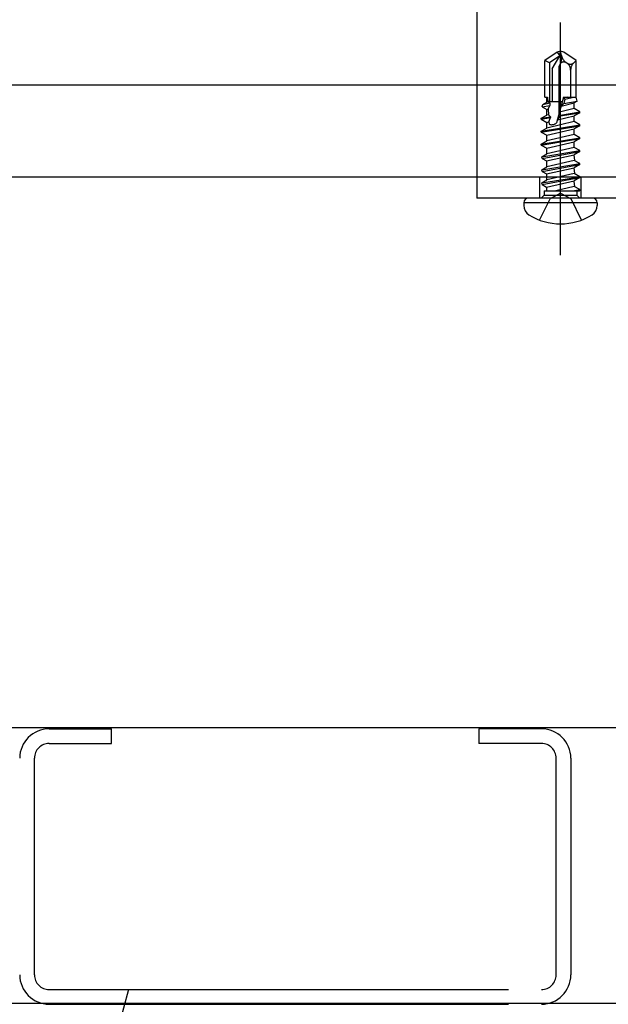
# Model space of a CAD drawing. Extents: x 5 to 415, y 0 to 286.
# Drawn here: x 79 to 80, y 169 to 172 of the extents above; entities that cross this region are included whole.
import ezdxf

# ---------------------------------------------------------------- set-up
doc = ezdxf.new("R2010")
doc.units = 0
doc.header["$MEASUREMENT"] = 0
for name, pattern in [('CENTER1', [10, 6.25, -1.25, 1.25, -1.25]), ('DASHED1', [2.5, 1.25, -1.25]), ('DASHED2', [5, 2.5, -2.5])]:
    doc.linetypes.add(name, pattern=pattern)
for name, color, linetype in [('_2-0_中心線', 7, 'CONTINUOUS'), ('_2-2_野縁受け', 7, 'CONTINUOUS'), ('_2-3_野縁', 7, 'CONTINUOUS'), ('_2-4_ブレ__ス__補強材', 7, 'CONTINUOUS'), ('_2-6_文字', 7, 'CONTINUOUS'), ('_2-B_補強金具__金具__その他', 7, 'CONTINUOUS'), ('_2-C_ビス__アンカ__ボルト__強調図形', 7, 'CONTINUOUS')]:
    doc.layers.add(name, color=color, linetype=linetype)

msp = doc.modelspace()

# ---------------------------------------------------------------- linework, layer by layer
at = {"layer": '_2-0_中心線', "color": 4, "linetype": 'CENTER1'}
for p, q in [((80.3637, 171.302), (80.3637, 171.935)), ((80.3637, 171.457), (80.3637, 171.5145)), ((80.3637, 171.457), (80.3637, 171.5145))]:
    msp.add_line(p, q, dxfattribs=at)
at = {"layer": '_2-2_野縁受け', "color": 3, "linetype": 'Continuous'}
for p, q in [((83.0237, 171.7645), (33.0237, 171.7645)), ((83.0237, 171.5145), (33.0237, 171.5145))]:
    msp.add_line(p, q, dxfattribs=at)
at = {"layer": '_2-3_野縁', "color": 2, "linetype": 'Continuous'}
for p, q in [((86.8862, 170.0143), (29.1612, 170.0143)), ((86.8862, 169.2643), (29.1581, 169.2643))]:
    msp.add_line(p, q, dxfattribs=at)
at = {"layer": '_2-4_ブレ__ス__補強材', "color": 4, "linetype": 'DASHED1'}
for p, q in [((78.9718, 170.0119), (79.1418, 170.0119)), ((79.1418, 169.9719), (79.1418, 170.0119)), ((80.3118, 170.0119), (80.1418, 170.0119)), ((80.1418, 170.0119), (80.1418, 169.9719)), ((78.9718, 169.9719), (79.1418, 169.9719)), ((80.3118, 169.9719), (80.1418, 169.9719)), ((78.9318, 169.3419), (78.9318, 169.9319)), ((80.3518, 169.3419), (80.3518, 169.9319)), ((80.3918, 169.9319), (80.3918, 169.3419)), ((78.9718, 169.3019), (80.3118, 169.3019)), ((78.9718, 169.2619), (80.3118, 169.2619))]:
    msp.add_line(p, q, dxfattribs=at)
for centre, radius, start, end in [((78.9718, 169.9319), 0.08, 90, 180), ((80.3118, 169.9319), 0.08, 0, 90), ((78.9718, 169.9319), 0.04, 90, 180), ((80.3118, 169.9319), 0.04, 0, 90), ((78.9718, 169.3419), 0.08, 180, 270), ((78.9718, 169.3419), 0.04, 180, 270), ((80.3118, 169.3419), 0.04, 270, 0), ((80.3118, 169.3419), 0.08, 270, 0)]:
    msp.add_arc(centre, radius, start, end, dxfattribs=at)
at = {"layer": '_2-6_文字', "color": 7, "linetype": 'Continuous'}
msp.add_line((79.1877, 169.3019), (78.347, 166.1643), dxfattribs=at)
at = {"layer": '_2-B_補強金具__金具__その他', "color": 3, "linetype": 'DASHED1'}
msp.add_line((80.1362, 172.492), (80.1362, 171.5145), dxfattribs=at)
at = {"layer": '_2-B_補強金具__金具__その他', "color": 3, "linetype": 'Continuous'}
for p, q in [((80.8662, 171.5145), (80.1362, 171.5145)), ((80.1362, 171.5145), (80.1362, 171.457)), ((80.8662, 171.457), (80.1362, 171.457))]:
    msp.add_line(p, q, dxfattribs=at)
at = {"layer": '_2-B_補強金具__金具__その他', "color": 3, "linetype": 'DASHED2'}
for p, q in [((80.3075, 171.457), (80.3075, 171.5145)), ((80.42, 171.457), (80.42, 171.5145))]:
    msp.add_line(p, q, dxfattribs=at)
at = {"layer": '_2-C_ビス__アンカ__ボルト__強調図形', "color": 2, "linetype": 'DASHED1'}
for p, q in [((80.3547, 171.855), (80.3212, 171.8316)), ((80.3637, 171.857), (80.3547, 171.855)), ((80.3547, 171.855), (80.3615, 171.8445)), ((80.3615, 171.8445), (80.3637, 171.857)), ((80.3662, 171.846), (80.3637, 171.857)), ((80.3728, 171.855), (80.3637, 171.857)), ((80.4062, 171.8316), (80.3728, 171.855)), ((80.3212, 171.732), (80.3212, 171.8316)), ((80.3337, 171.8251), (80.3212, 171.8316)), ((80.3615, 171.8445), (80.3337, 171.8251)), ((80.3337, 171.8251), (80.3337, 171.7195)), ((80.3412, 171.8094), (80.3615, 171.8445)), ((80.3625, 171.8219), (80.3587, 171.8154)), ((80.3814, 171.8245), (80.3797, 171.8257)), ((80.4, 171.8258), (80.4062, 171.8316)), ((80.4062, 171.732), (80.4062, 171.8316)), ((80.3412, 171.8094), (80.3412, 171.7195)), ((80.3587, 171.8154), (80.3587, 171.6838)), ((80.3912, 171.8057), (80.3912, 171.732)), ((80.3157, 171.7124), (80.3262, 171.7185)), ((80.3157, 171.7124), (80.3342, 171.7167)), ((80.3212, 171.732), (80.3283, 171.732)), ((80.3262, 171.7185), (80.3262, 171.732)), ((80.329, 171.7191), (80.3262, 171.7185)), ((80.3283, 171.732), (80.329, 171.7191)), ((80.3684, 171.7195), (80.329, 171.7195)), ((80.3342, 171.7167), (80.329, 171.7191)), ((80.3342, 171.7167), (80.3346, 171.7091)), ((80.3717, 171.732), (80.3529, 171.6622)), ((80.3652, 171.7078), (80.4012, 171.7163)), ((80.3652, 171.7078), (80.3724, 171.7151)), ((80.3838, 171.732), (80.3709, 171.729)), ((80.3754, 171.7263), (80.3709, 171.729)), ((80.3717, 171.732), (80.4062, 171.732)), ((80.3754, 171.7263), (80.3724, 171.7151)), ((80.3724, 171.7151), (80.4094, 171.721)), ((80.3754, 171.7263), (80.3997, 171.732)), ((80.4094, 171.721), (80.4012, 171.7163)), ((80.4012, 171.7008), (80.4012, 171.7163)), ((80.4094, 171.721), (80.4062, 171.732)), ((80.3138, 171.7058), (80.3157, 171.7124)), ((80.3138, 171.7058), (80.3346, 171.7091)), ((80.3138, 171.7058), (80.3262, 171.6987)), ((80.3262, 171.6987), (80.3301, 171.6996)), ((80.3262, 171.6832), (80.3262, 171.6987)), ((80.3301, 171.6996), (80.3346, 171.7091)), ((80.3301, 171.6996), (80.331, 171.6843)), ((80.4012, 171.7008), (80.3608, 171.6913)), ((80.3637, 171.6834), (80.3608, 171.6913)), ((80.3631, 171.6808), (80.4162, 171.6897)), ((80.3637, 171.6834), (80.4162, 171.6922)), ((80.4162, 171.6922), (80.4012, 171.7008)), ((80.4162, 171.6897), (80.4012, 171.681)), ((80.4162, 171.6897), (80.4162, 171.6922)), ((80.3112, 171.6746), (80.3262, 171.6832)), ((80.3112, 171.6746), (80.3363, 171.6788)), ((80.3112, 171.6721), (80.3364, 171.6763)), ((80.3112, 171.6721), (80.3112, 171.6746)), ((80.3112, 171.6721), (80.3262, 171.6634)), ((80.331, 171.6843), (80.3262, 171.6832)), ((80.4012, 171.6656), (80.3262, 171.648)), ((80.3262, 171.6634), (80.332, 171.6648)), ((80.3262, 171.648), (80.3262, 171.6634)), ((80.3363, 171.6788), (80.331, 171.6843)), ((80.332, 171.6648), (80.3364, 171.6763)), ((80.332, 171.6648), (80.3324, 171.6586)), ((80.3363, 171.6788), (80.3364, 171.6763)), ((80.3551, 171.6702), (80.4012, 171.681)), ((80.3551, 171.6702), (80.3631, 171.6808)), ((80.3638, 171.6834), (80.3631, 171.6808)), ((80.4012, 171.6656), (80.4012, 171.681)), ((80.4162, 171.6569), (80.4012, 171.6656)), ((80.3112, 171.6393), (80.4162, 171.6569)), ((80.3112, 171.6368), (80.4162, 171.6544)), ((80.3112, 171.6393), (80.3262, 171.648)), ((80.3112, 171.6368), (80.3112, 171.6393)), ((80.3112, 171.6368), (80.3262, 171.6282)), ((80.3262, 171.6282), (80.4012, 171.6458)), ((80.4162, 171.6544), (80.4012, 171.6458)), ((80.4012, 171.6303), (80.4012, 171.6458)), ((80.4162, 171.6544), (80.4162, 171.6569)), ((80.3112, 171.6041), (80.4162, 171.6217)), ((80.3112, 171.6016), (80.4162, 171.6192)), ((80.3112, 171.6041), (80.3262, 171.6127)), ((80.4012, 171.6303), (80.3262, 171.6127)), ((80.3262, 171.6127), (80.3262, 171.6282)), ((80.3262, 171.5929), (80.4012, 171.6105)), ((80.4162, 171.6217), (80.4012, 171.6303)), ((80.4162, 171.6192), (80.4012, 171.6105)), ((80.4012, 171.5951), (80.4012, 171.6105)), ((80.4162, 171.6192), (80.4162, 171.6217)), ((80.3112, 171.6016), (80.3112, 171.6041)), ((80.3112, 171.6016), (80.3262, 171.5929)), ((80.3125, 171.5695), (80.4162, 171.5864)), ((80.3135, 171.565), (80.4162, 171.5839)), ((80.4012, 171.5951), (80.3262, 171.5775)), ((80.3262, 171.5775), (80.3262, 171.5929)), ((80.4162, 171.5864), (80.4012, 171.5951)), ((80.4162, 171.5839), (80.4012, 171.5753)), ((80.4162, 171.5839), (80.4162, 171.5864)), ((80.3125, 171.5695), (80.3262, 171.5775)), ((80.3135, 171.565), (80.3125, 171.5695)), ((80.3135, 171.565), (80.3251, 171.5583)), ((80.3251, 171.5583), (80.4012, 171.5753)), ((80.4012, 171.5598), (80.3262, 171.5422)), ((80.3262, 171.5422), (80.3262, 171.5583)), ((80.4012, 171.5748), (80.4012, 171.5753)), ((80.4023, 171.5592), (80.4012, 171.5748)), ((80.4162, 171.5512), (80.4012, 171.5598)), ((80.3125, 171.5343), (80.4162, 171.5512)), ((80.3125, 171.5343), (80.3262, 171.5422)), ((80.3135, 171.5297), (80.3125, 171.5343)), ((80.3135, 171.5297), (80.4162, 171.5487)), ((80.3135, 171.5297), (80.3251, 171.5231)), ((80.3251, 171.5231), (80.4012, 171.54)), ((80.4162, 171.5487), (80.4012, 171.54)), ((80.4012, 171.5395), (80.4012, 171.54)), ((80.4023, 171.524), (80.4012, 171.5395)), ((80.4162, 171.5487), (80.4162, 171.5512)), ((80.3125, 171.4985), (80.4162, 171.5154)), ((80.3125, 171.4985), (80.3262, 171.5065)), ((80.3135, 171.494), (80.4162, 171.5129)), ((80.3251, 171.4873), (80.4012, 171.5043)), ((80.4012, 171.5241), (80.3262, 171.5065)), ((80.3262, 171.5065), (80.3262, 171.5231)), ((80.4162, 171.5154), (80.4012, 171.5241)), ((80.4162, 171.5129), (80.4012, 171.5043)), ((80.4012, 171.5037), (80.4012, 171.5043)), ((80.4023, 171.4882), (80.4012, 171.5037)), ((80.4162, 171.5129), (80.4162, 171.5154)), ((80.3135, 171.494), (80.3125, 171.4985)), ((80.3135, 171.494), (80.3251, 171.4873)), ((80.3195, 171.477), (80.3192, 171.4649)), ((80.3195, 171.477), (80.4151, 171.477)), ((80.3262, 171.477), (80.3262, 171.4873)), ((80.4012, 171.4888), (80.3509, 171.477)), ((80.3969, 171.477), (80.4162, 171.4802)), ((80.4162, 171.4802), (80.4012, 171.4888)), ((80.408, 171.477), (80.4083, 171.4649)), ((80.4127, 171.477), (80.4162, 171.4777)), ((80.4162, 171.4777), (80.4151, 171.477)), ((80.4162, 171.4777), (80.4162, 171.4802)), ((80.3112, 171.457), (80.3192, 171.4649)), ((80.3192, 171.4649), (80.4083, 171.4649)), ((80.3637, 171.4707), (80.3351, 171.4554)), ((80.3637, 171.4707), (80.3924, 171.4554)), ((80.4162, 171.457), (80.4083, 171.4649))]:
    msp.add_line(p, q, dxfattribs=at)
at = {"layer": '_2-C_ビス__アンカ__ボルト__強調図形', "color": 2, "linetype": 'Continuous'}
for p, q in [((80.4512, 171.457), (80.2762, 171.457)), ((80.3062, 171.3975), (80.3351, 171.4554)), ((80.4212, 171.3975), (80.3924, 171.4554)), ((80.4637, 171.4445), (80.2637, 171.4445)), ((80.2637, 171.4445), (80.2637, 171.437)), ((80.4637, 171.4445), (80.4637, 171.437))]:
    msp.add_line(p, q, dxfattribs=at)
at = {"layer": '_2-C_ビス__アンカ__ボルト__強調図形', "color": 2, "linetype": 'DASHED1'}
for centre, radius, start, end in [((80.3334, 171.8387), 0.0336, 330, 12.5), ((80.3728, 171.8159), 0.012, 55, 150), ((80.399, 171.8532), 0.0336, 192.5, 235), ((80.3899, 171.8367), 0.0148, 235, 312.8457), ((80.3682, 171.8057), 0.023, 0, 55), ((80.4187, 171.8057), 0.0275, 132.8457, 180), ((80.34, 171.6758), 0.0187, 246.0793, 313.5446)]:
    msp.add_arc(centre, radius, start, end, dxfattribs=at)
at = {"layer": '_2-C_ビス__アンカ__ボルト__強調図形', "color": 2, "linetype": 'Continuous'}
for centre, radius, start, end in [((80.2762, 171.4445), 0.0125, 90, 180), ((80.4512, 171.4445), 0.0125, 0, 90), ((80.2937, 171.437), 0.03, 180, 238.1092), ((80.4337, 171.437), 0.03, 301.8908, 0), ((80.3637, 171.5495), 0.1625, 238.1092, 301.8908)]:
    msp.add_arc(centre, radius, start, end, dxfattribs=at)

doc.saveas('drawing.dxf')
